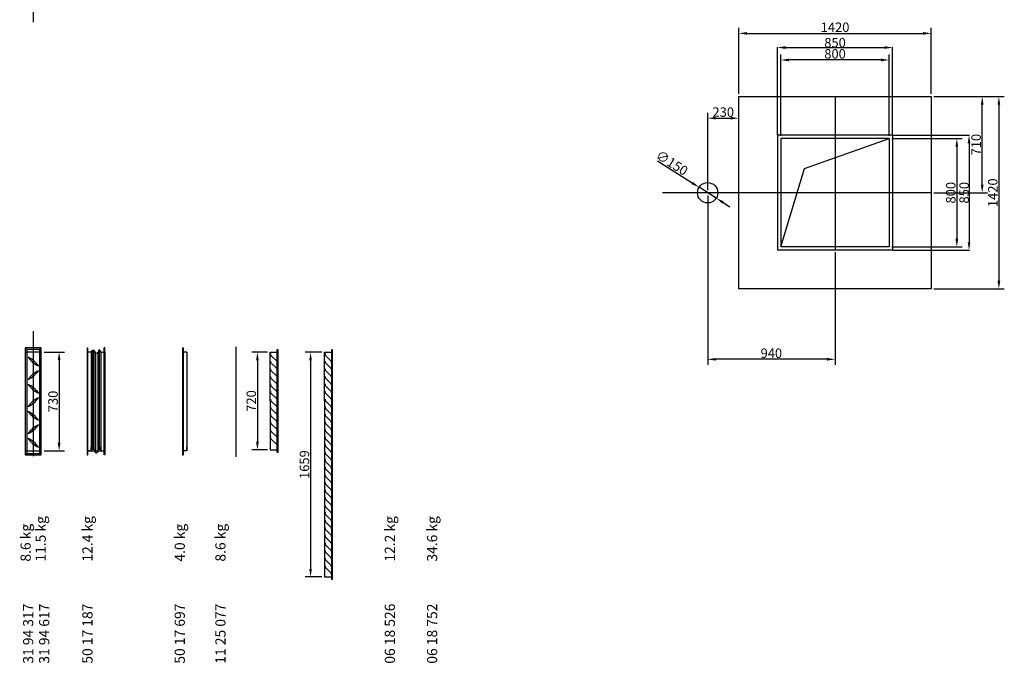
# Model space of a CAD drawing. Extents: x -28 to 59217, y -5 to 55165.
# Drawn here: x 51951 to 59217, y 2531 to 7281 of the extents above; entities that cross this region are included whole.
import ezdxf

# ---------------------------------------------------------------- set-up
doc = ezdxf.new("R2010")
doc.units = 0
doc.header["$LTSCALE"] = 2
doc.header["$PDMODE"] = 3
doc.header["$PDSIZE"] = 0.5
doc.linetypes.add('CENTER', pattern=[2, 1.25, -0.25, 0.25, -0.25])
doc.linetypes.add('HIDDEN', pattern=[0.375, 0.25, -0.125])
doc.layers.get('DEFPOINTS').update_dxf_attribs({"linetype": 'CONTINUOUS'})
for name, color, linetype in [('CENTER', 1, 'CENTER'), ('DIMENSIONS', 5, 'CONTINUOUS'), ('HIDDEN', 4, 'HIDDEN'), ('MARK BV', 7, 'CONTINUOUS'), ('MEASUREMENT', 5, 'CONTINUOUS'), ('TEXT', 5, 'CONTINUOUS')]:
    doc.layers.add(name, color=color, linetype=linetype)
doc.styles.get("Standard").update_dxf_attribs({"font": 'ISOCP'})
doc.dimstyles.get("Standard").update_dxf_attribs({"dimscale": 10, "dimtxt": 3.5, "dimasz": 3, "dimexe": 2, "dimexo": 1, "dimgap": 0.5, "dimtad": 1, "dimdec": 1, "dimdsep": 46, "dimtxsty": 'Standard', "dimcen": -5, "dimclrd": 256, "dimclre": 256, "dimclrt": 256, "dimadec": 0, "dimazin": 0, "dimtfac": 1, "dimtdec": 1, "dimtmove": 0, "dimatfit": 3, "dimfxl": 0, "dimtvp": 0.75, "dimtolj": 1, "dimtzin": 0, "dimarcsym": 0})

# ---------------------------------------------------------------- blocks, each defined once
blk = doc.blocks.new('*D110')
at = {"layer": 'DEFPOINTS', "color": 0}
for p in [(53799.6, 4827.1), (53705.6, 4107.1), (53799.6, 4107.1)]:
    blk.add_point(p, dxfattribs=at)
at = {"layer": 'MEASUREMENT', "lineweight": -2}
for p, q in [((53779.6, 4827.1), (53665.6, 4827.1)), ((53705.6, 4767.1), (53705.6, 4167.1)), ((53779.6, 4107.1), (53665.6, 4107.1))]:
    blk.add_line(p, q, dxfattribs=at)
at = {"layer": 'MEASUREMENT'}
for points in [[(53695.6, 4767.1), (53715.6, 4767.1), (53705.6, 4827.1)], [(53695.6, 4167.1), (53715.6, 4167.1), (53705.6, 4107.1)]]:
    blk.add_solid(points, dxfattribs=at)
at = {"layer": 'MEASUREMENT', "insert": (53660.6, 4467.1), "char_height": 70, "attachment_point": 5, "rotation": 90}
blk.add_mtext('\\A1;720', dxfattribs=at)
blk = doc.blocks.new('*D111')
at = {"layer": 'DEFPOINTS', "color": 0}
for p in [(54201.9, 4827.1), (54097.8, 3168.1), (54201.9, 3168.1)]:
    blk.add_point(p, dxfattribs=at)
at = {"layer": 'MEASUREMENT', "lineweight": -2}
for p, q in [((54181.9, 4827.1), (54057.8, 4827.1)), ((54097.8, 4767.1), (54097.8, 3228.1)), ((54181.9, 3168.1), (54057.8, 3168.1))]:
    blk.add_line(p, q, dxfattribs=at)
at = {"layer": 'MEASUREMENT'}
for points in [[(54087.8, 4767.1), (54107.8, 4767.1), (54097.8, 4827.1)], [(54087.8, 3228.1), (54107.8, 3228.1), (54097.8, 3168.1)]]:
    blk.add_solid(points, dxfattribs=at)
at = {"layer": 'MEASUREMENT', "insert": (54052.8, 3997.6), "char_height": 70, "attachment_point": 5, "rotation": 90}
blk.add_mtext('\\A1;1659', dxfattribs=at)
blk = doc.blocks.new('*D35')
at = {"layer": 'DEFPOINTS', "color": 0}
for p in [(52111, 4828.5), (52111, 4098.6), (52242.3, 4098.6)]:
    blk.add_point(p, dxfattribs=at)
at = {"layer": 'MEASUREMENT', "lineweight": -2}
for p, q in [((52131, 4828.5), (52282.3, 4828.5)), ((52242.3, 4768.5), (52242.3, 4158.6)), ((52131, 4098.6), (52282.3, 4098.6))]:
    blk.add_line(p, q, dxfattribs=at)
at = {"layer": 'MEASUREMENT'}
for points in [[(52232.3, 4768.5), (52252.3, 4768.5), (52242.3, 4828.5)], [(52232.3, 4158.6), (52252.3, 4158.6), (52242.3, 4098.6)]]:
    blk.add_solid(points, dxfattribs=at)
at = {"layer": 'MEASUREMENT', "insert": (52197.3, 4463.5), "char_height": 70, "attachment_point": 5, "rotation": 90}
blk.add_mtext('\\A1;730', dxfattribs=at)
blk = doc.blocks.new('*D39')
at = {"layer": 'DEFPOINTS', "color": 0}
for p in [(57028.3, 6004.1), (57968.3, 5584.8), (57028.3, 4774.7)]:
    blk.add_point(p, dxfattribs=at)
at = {"layer": 'MEASUREMENT', "lineweight": -2}
for p, q in [((57028.3, 5984.1), (57028.3, 4734.7)), ((57968.3, 5564.8), (57968.3, 4734.7)), ((57908.3, 4774.7), (57088.3, 4774.7))]:
    blk.add_line(p, q, dxfattribs=at)
at = {"layer": 'MEASUREMENT'}
for points in [[(57088.3, 4784.7), (57088.3, 4764.7), (57028.3, 4774.7)], [(57908.3, 4784.7), (57908.3, 4764.7), (57968.3, 4774.7)]]:
    blk.add_solid(points, dxfattribs=at)
at = {"layer": 'MEASUREMENT', "insert": (57498.3, 4819.7), "char_height": 70, "attachment_point": 5}
blk.add_mtext('\\A1;940', dxfattribs=at)
blk = doc.blocks.new('*D40')
at = {"layer": 'DEFPOINTS', "color": 0}
for p in [(57258.3, 6554.5), (57028.3, 6004.1), (57258.3, 6004.1)]:
    blk.add_point(p, dxfattribs=at)
at = {"layer": 'MEASUREMENT', "lineweight": -2}
for p, q in [((57028.3, 6024.1), (57028.3, 6594.5)), ((57088.3, 6554.5), (57198.3, 6554.5)), ((57258.3, 6024.1), (57258.3, 6594.5))]:
    blk.add_line(p, q, dxfattribs=at)
at = {"layer": 'MEASUREMENT'}
for points in [[(57088.3, 6564.5), (57088.3, 6544.5), (57028.3, 6554.5)], [(57198.3, 6564.5), (57198.3, 6544.5), (57258.3, 6554.5)]]:
    blk.add_solid(points, dxfattribs=at)
at = {"layer": 'MEASUREMENT', "insert": (57143.3, 6599.5), "char_height": 70, "attachment_point": 5}
blk.add_mtext('\\A1;230', dxfattribs=at)
blk = doc.blocks.new('*D41')
at = {"layer": 'DEFPOINTS', "color": 0}
for p in [(57568.3, 6984.1), (57568.3, 6404.1), (58368.3, 6404.1)]:
    blk.add_point(p, dxfattribs=at)
at = {"layer": 'MEASUREMENT', "lineweight": -2}
for p, q in [((57568.3, 6424.1), (57568.3, 7024.1)), ((58308.3, 6984.1), (57628.3, 6984.1)), ((58368.3, 6424.1), (58368.3, 7024.1))]:
    blk.add_line(p, q, dxfattribs=at)
at = {"layer": 'MEASUREMENT'}
for points in [[(57628.3, 6994.1), (57628.3, 6974.1), (57568.3, 6984.1)], [(58308.3, 6994.1), (58308.3, 6974.1), (58368.3, 6984.1)]]:
    blk.add_solid(points, dxfattribs=at)
at = {"layer": 'MEASUREMENT', "insert": (57968.3, 7029.1), "char_height": 70, "attachment_point": 5}
blk.add_mtext('\\A1;800', dxfattribs=at)
blk = doc.blocks.new('*D42')
at = {"layer": 'DEFPOINTS', "color": 0}
for p in [(58678.3, 7180.5), (57258.3, 6714.1), (58678.3, 6714.1)]:
    blk.add_point(p, dxfattribs=at)
at = {"layer": 'MEASUREMENT', "lineweight": -2}
for p, q in [((57258.3, 6734.1), (57258.3, 7220.5)), ((58678.3, 6734.1), (58678.3, 7220.5)), ((57318.3, 7180.5), (58618.3, 7180.5))]:
    blk.add_line(p, q, dxfattribs=at)
at = {"layer": 'MEASUREMENT'}
for points in [[(57318.3, 7190.5), (57318.3, 7170.5), (57258.3, 7180.5)], [(58618.3, 7190.5), (58618.3, 7170.5), (58678.3, 7180.5)]]:
    blk.add_solid(points, dxfattribs=at)
at = {"layer": 'MEASUREMENT', "insert": (57968.3, 7225.5), "char_height": 70, "attachment_point": 5}
blk.add_mtext('\\A1;1420', dxfattribs=at)
blk = doc.blocks.new('*D43')
at = {"layer": 'DEFPOINTS', "color": 0}
for p in [(58678.3, 6714.1), (58678.3, 5294.1), (59177.3, 5294.1)]:
    blk.add_point(p, dxfattribs=at)
at = {"layer": 'MEASUREMENT', "lineweight": -2}
for p, q in [((58698.3, 6714.1), (59217.3, 6714.1)), ((59177.3, 6654.1), (59177.3, 5354.1)), ((58698.3, 5294.1), (59217.3, 5294.1))]:
    blk.add_line(p, q, dxfattribs=at)
at = {"layer": 'MEASUREMENT'}
for points in [[(59167.3, 6654.1), (59187.3, 6654.1), (59177.3, 6714.1)], [(59167.3, 5354.1), (59187.3, 5354.1), (59177.3, 5294.1)]]:
    blk.add_solid(points, dxfattribs=at)
at = {"layer": 'MEASUREMENT', "insert": (59132.3, 6004.1), "char_height": 70, "attachment_point": 5, "rotation": 90}
blk.add_mtext('\\A1;1420', dxfattribs=at)
blk = doc.blocks.new('*D44')
at = {"layer": 'DEFPOINTS', "color": 0}
for p in [(58678.3, 6714.1), (59054.4, 6714.1), (58678.3, 6004.1)]:
    blk.add_point(p, dxfattribs=at)
at = {"layer": 'MEASUREMENT', "lineweight": -2}
for p, q in [((58698.3, 6714.1), (59094.4, 6714.1)), ((59054.4, 6064.1), (59054.4, 6654.1)), ((58698.3, 6004.1), (59094.4, 6004.1))]:
    blk.add_line(p, q, dxfattribs=at)
at = {"layer": 'MEASUREMENT'}
for points in [[(59044.4, 6654.1), (59064.4, 6654.1), (59054.4, 6714.1)], [(59044.4, 6064.1), (59064.4, 6064.1), (59054.4, 6004.1)]]:
    blk.add_solid(points, dxfattribs=at)
at = {"layer": 'MEASUREMENT', "insert": (59009.4, 6359.1), "char_height": 70, "attachment_point": 5, "rotation": 90}
blk.add_mtext('\\A1;710', dxfattribs=at)
blk = doc.blocks.new('*D45')
at = {"layer": 'DEFPOINTS', "color": 0}
for p in [(58368.3, 6404.1), (58368.3, 5604.1), (58867, 5604.1)]:
    blk.add_point(p, dxfattribs=at)
at = {"layer": 'MEASUREMENT', "lineweight": -2}
for p, q in [((58388.3, 6404.1), (58907, 6404.1)), ((58867, 6344.1), (58867, 5664.1)), ((58388.3, 5604.1), (58907, 5604.1))]:
    blk.add_line(p, q, dxfattribs=at)
at = {"layer": 'MEASUREMENT'}
for points in [[(58857, 6344.1), (58877, 6344.1), (58867, 6404.1)], [(58857, 5664.1), (58877, 5664.1), (58867, 5604.1)]]:
    blk.add_solid(points, dxfattribs=at)
at = {"layer": 'MEASUREMENT', "insert": (58822, 6004.1), "char_height": 70, "attachment_point": 5, "rotation": 90}
blk.add_mtext('\\A1;800', dxfattribs=at)
blk = doc.blocks.new('*D46')
at = {"layer": 'DEFPOINTS', "color": 0}
for p in [(56964.9, 6044.2), (57091.6, 5963.9)]:
    blk.add_point(p, dxfattribs=at)
at = {"layer": 'MEASUREMENT', "lineweight": -2}
for p, q in [((56658.4, 6238.5), (56914.3, 6076.3)), ((57091.6, 5963.9), (56964.9, 6044.2)), ((57142.3, 5931.8), (57193, 5899.7))]:
    blk.add_line(p, q, dxfattribs=at)
at = {"layer": 'MEASUREMENT'}
for points in [[(56919.6, 6084.8), (56908.9, 6067.9), (56964.9, 6044.2)], [(57147.7, 5940.3), (57137, 5923.4), (57091.6, 5963.9)]]:
    blk.add_solid(points, dxfattribs=at)
at = {"layer": 'MEASUREMENT', "insert": (56764.8, 6224.3), "char_height": 70, "attachment_point": 5, "rotation": 327.63889}
blk.add_mtext('\\A1;∅150', dxfattribs=at)
blk = doc.blocks.new('*D132')
at = {"layer": 'DEFPOINTS', "color": 0}
for p in [(58393.3, 7075.7), (57543.3, 6429.1), (58393.3, 6429.1)]:
    blk.add_point(p, dxfattribs=at)
at = {"layer": 'DIMENSIONS', "lineweight": -2}
for p, q in [((57543.3, 6431.1), (57543.3, 7079.7)), ((57603.3, 7075.7), (58333.3, 7075.7)), ((58393.3, 6431.1), (58393.3, 7079.7))]:
    blk.add_line(p, q, dxfattribs=at)
at = {"layer": 'DIMENSIONS'}
for points in [[(57603.3, 7085.7), (57603.3, 7065.7), (57543.3, 7075.7)], [(58333.3, 7085.7), (58333.3, 7065.7), (58393.3, 7075.7)]]:
    blk.add_solid(points, dxfattribs=at)
at = {"layer": 'DIMENSIONS', "insert": (57968.3, 7111.7), "char_height": 70, "attachment_point": 5}
blk.add_mtext('\\A1;850', dxfattribs=at)
blk = doc.blocks.new('*D133')
at = {"layer": 'DEFPOINTS', "color": 0}
for p in [(58393.3, 6429.1), (58393.3, 5579.1), (58957, 5579.1)]:
    blk.add_point(p, dxfattribs=at)
at = {"layer": 'DIMENSIONS', "lineweight": -2}
for p, q in [((58395.3, 6429.1), (58961, 6429.1)), ((58957, 6369.1), (58957, 5639.1)), ((58395.3, 5579.1), (58961, 5579.1))]:
    blk.add_line(p, q, dxfattribs=at)
at = {"layer": 'DIMENSIONS'}
for points in [[(58947, 6369.1), (58967, 6369.1), (58957, 6429.1)], [(58947, 5639.1), (58967, 5639.1), (58957, 5579.1)]]:
    blk.add_solid(points, dxfattribs=at)
at = {"layer": 'DIMENSIONS', "insert": (58921, 6004.1), "char_height": 70, "attachment_point": 5, "rotation": 90}
blk.add_mtext('\\A1;850', dxfattribs=at)

msp = doc.modelspace()

# ---------------------------------------------------------------- linework, layer by layer
at = {"layer": 'CENTER'}
for p, q in [((52051.03, 8980.51), (52051.03, 7263.11)), ((52051.03, 4982.03), (52051.03, 4059.03))]:
    msp.add_line(p, q, dxfattribs=at)
at = {"layer": 'HIDDEN', "linetype": 'Continuous'}
for p, q in [((52111.03, 4828.53), (51991.03, 4828.53)), ((51991.03, 4098.55), (52111.03, 4098.55)), ((52449.14, 4098.55), (52569.14, 4098.55))]:
    msp.add_line(p, q, dxfattribs=at)
at = {"layer": 'MARK BV'}
for p, q in [((57258.29, 6714.08), (58678.29, 6714.08)), ((57258.29, 5294.08), (57258.29, 6714.08)), ((57968.29, 6714.08), (57968.29, 5584.83)), ((58678.29, 6714.08), (58678.29, 5294.08)), ((58393.29, 6429.08), (57543.29, 6429.08)), ((57543.29, 6429.08), (57543.29, 5579.08)), ((57568.29, 6404.08), (57568.29, 5604.08)), ((58368.29, 6404.08), (57568.29, 6404.08)), ((57742.93, 6183.35), (58368.29, 6404.08)), ((58368.29, 6404.08), (58368.29, 5604.08)), ((58393.29, 6429.08), (58393.29, 5579.08)), ((57568.29, 5604.08), (57742.93, 6183.35)), ((58678.29, 6004.08), (56693.76, 6004.08)), ((58368.29, 5604.08), (57568.29, 5604.08)), ((58393.29, 5579.08), (57543.29, 5579.08)), ((58678.29, 5294.08), (57258.29, 5294.08)), ((51991.03, 4858.53), (52002.98, 4846.58)), ((52099.08, 4846.58), (52111.03, 4858.53)), ((52449.14, 4858.53), (52454.14, 4858.53)), ((52449.14, 4858.53), (52449.14, 4068.55)), ((52479.14, 4828.53), (52449.14, 4828.53)), ((52454.14, 4068.55), (52454.14, 4858.53)), ((52479.14, 4828.53), (52479.14, 4098.55)), ((52488.06, 4835.96), (52488.06, 4105.99)), ((52498.47, 4835.96), (52498.47, 4105.99)), ((52510.37, 4819.61), (52510.37, 4089.64)), ((52528.22, 4822.58), (52528.22, 4092.61)), ((52537.14, 4840.42), (52537.14, 4110.45)), ((52549.14, 4828.53), (52549.14, 4098.55)), ((52549.14, 4828.53), (52579.14, 4828.53)), ((52574.14, 4068.55), (52574.14, 4858.53)), ((52579.14, 4858.53), (52574.14, 4858.53)), ((52579.14, 4828.53), (52579.14, 4858.53)), ((52579.14, 4828.53), (52579.14, 4858.53)), ((52579.14, 4828.53), (52579.14, 4098.55)), ((52579.14, 4828.53), (52579.14, 4098.55)), ((53154.07, 4858.53), (53154.07, 4068.55)), ((53154.07, 4858.53), (53159.07, 4858.53)), ((53184.07, 4828.53), (53154.07, 4828.53)), ((53159.07, 4068.55), (53159.07, 4858.53)), ((53184.07, 4828.53), (53184.07, 4098.55)), ((53549.48, 4055.73), (53549.48, 4865.73)), ((53799.58, 4467.09), (53799.58, 4827.09)), ((53799.58, 4827.09), (53851.58, 4827.09)), ((53803.35, 4816.4), (53803.35, 4805.97)), ((53803.35, 4805.97), (53848.21, 4761.66)), ((53851.58, 4088.09), (53851.58, 4846.09)), ((53851.58, 4846.09), (53855.58, 4846.09)), ((53855.58, 4846.09), (53855.58, 4088.09)), ((54201.92, 4467.09), (54201.92, 4827.09)), ((54201.92, 4827.09), (54253.92, 4827.09)), ((54205.69, 4816.4), (54205.69, 4805.97)), ((54205.69, 4805.97), (54250.55, 4761.66)), ((54253.92, 3149.09), (54253.92, 4846.09)), ((54253.92, 4846.09), (54257.92, 4846.09)), ((54257.92, 4846.09), (54257.92, 3149.09)), ((53803.35, 4760.51), (53803.35, 4750.09)), ((53803.35, 4750.09), (53848.21, 4705.78)), ((53848.21, 4761.66), (53848.21, 4752.28)), ((54205.69, 4760.51), (54205.69, 4750.09)), ((54205.69, 4750.09), (54250.55, 4705.78)), ((54250.55, 4761.66), (54250.55, 4752.28)), ((53803.35, 4704.63), (53803.35, 4694.2)), ((53803.35, 4694.2), (53848.21, 4649.89)), ((53848.21, 4705.78), (53848.21, 4696.39)), ((54205.69, 4704.63), (54205.69, 4694.2)), ((54205.69, 4694.2), (54250.55, 4649.89)), ((54250.55, 4705.78), (54250.55, 4696.39)), ((53803.35, 4648.74), (53803.35, 4638.32)), ((53803.35, 4638.32), (53848.21, 4594.01)), ((53803.35, 4592.86), (53803.35, 4582.43)), ((53803.35, 4582.43), (53848.21, 4538.12)), ((53848.21, 4649.89), (53848.21, 4640.51)), ((53848.21, 4594.01), (53848.21, 4584.62)), ((54205.69, 4648.74), (54205.69, 4638.32)), ((54205.69, 4638.32), (54250.55, 4594.01)), ((54205.69, 4592.86), (54205.69, 4582.43)), ((54205.69, 4582.43), (54250.55, 4538.12)), ((54250.55, 4649.89), (54250.55, 4640.51)), ((54250.55, 4594.01), (54250.55, 4584.62)), ((53803.35, 4536.98), (53803.35, 4526.55)), ((53803.35, 4526.55), (53848.21, 4482.24)), ((53848.21, 4538.12), (53848.21, 4528.74)), ((54205.69, 4536.98), (54205.69, 4526.55)), ((54205.69, 4526.55), (54250.55, 4482.24)), ((54250.55, 4538.12), (54250.55, 4528.74)), ((53799.58, 4467.09), (53799.58, 4107.09)), ((53803.35, 4481.09), (53803.35, 4470.66)), ((53803.35, 4470.66), (53848.21, 4426.35)), ((53848.21, 4482.24), (53848.21, 4472.85)), ((54201.92, 4467.09), (54201.92, 3168.09)), ((54205.69, 4481.09), (54205.69, 4470.66)), ((54205.69, 4470.66), (54250.55, 4426.35)), ((54250.55, 4482.24), (54250.55, 4472.85)), ((53803.35, 4425.21), (53803.35, 4414.78)), ((53803.35, 4414.78), (53848.21, 4370.47)), ((53803.35, 4369.32), (53803.35, 4358.9)), ((53848.21, 4426.35), (53848.21, 4416.97)), ((53848.21, 4370.47), (53848.21, 4361.09)), ((54205.69, 4425.21), (54205.69, 4414.78)), ((54205.69, 4414.78), (54250.55, 4370.47)), ((54205.69, 4369.32), (54205.69, 4358.9)), ((54250.55, 4426.35), (54250.55, 4416.97)), ((54250.55, 4370.47), (54250.55, 4361.09)), ((53803.35, 4358.9), (53848.21, 4314.58)), ((53803.35, 4313.44), (53803.35, 4303.01)), ((53803.35, 4303.01), (53848.21, 4258.7)), ((53848.21, 4314.58), (53848.21, 4305.2)), ((54205.69, 4358.9), (54250.55, 4314.58)), ((54205.69, 4313.44), (54205.69, 4303.01)), ((54205.69, 4303.01), (54250.55, 4258.7)), ((54250.55, 4314.58), (54250.55, 4305.2)), ((53803.35, 4257.55), (53803.35, 4247.13)), ((53803.35, 4247.13), (53848.21, 4202.82)), ((53848.21, 4258.7), (53848.21, 4249.32)), ((54205.69, 4257.55), (54205.69, 4247.13)), ((54205.69, 4247.13), (54250.55, 4202.82)), ((54250.55, 4258.7), (54250.55, 4249.32)), ((53803.35, 4201.67), (53803.35, 4191.24)), ((53803.35, 4191.24), (53848.21, 4146.93)), ((53848.21, 4202.82), (53848.21, 4193.43)), ((53848.21, 4146.93), (53848.21, 4137.55)), ((54205.69, 4201.67), (54205.69, 4191.24)), ((54205.69, 4191.24), (54250.55, 4146.93)), ((54205.69, 4145.78), (54205.69, 4135.36)), ((54250.55, 4202.82), (54250.55, 4193.43)), ((54250.55, 4146.93), (54250.55, 4137.55)), ((51991.03, 4068.55), (52002.98, 4080.51)), ((52099.08, 4080.51), (52111.03, 4068.55)), ((52479.14, 4098.55), (52449.14, 4098.55)), ((52479.14, 4098.55), (52479.14, 4128.55)), ((52549.14, 4098.55), (52549.14, 4128.55)), ((52549.14, 4098.55), (52579.14, 4098.55)), ((52579.14, 4098.55), (52579.14, 4068.55)), ((52579.14, 4098.55), (52579.14, 4068.55)), ((53184.07, 4098.55), (53154.07, 4098.55)), ((53184.07, 4098.55), (53184.07, 4128.55)), ((53799.58, 4107.09), (53851.58, 4107.09)), ((53855.58, 4088.09), (53851.58, 4088.09)), ((54205.69, 4135.36), (54250.55, 4091.05)), ((54205.69, 4089.9), (54205.69, 4079.47)), ((54205.69, 4079.47), (54250.55, 4035.16)), ((54250.55, 4091.05), (54250.55, 4081.66)), ((52449.14, 4068.55), (52454.14, 4068.55)), ((52579.14, 4068.55), (52574.14, 4068.55)), ((53154.07, 4068.55), (53159.07, 4068.55)), ((54205.69, 4034.02), (54205.69, 4023.59)), ((54205.69, 4023.59), (54250.55, 3979.28)), ((54250.55, 4035.16), (54250.55, 4025.78)), ((54205.69, 3978.13), (54205.69, 3967.7)), ((54205.69, 3967.7), (54250.55, 3923.39)), ((54250.55, 3979.28), (54250.55, 3969.89)), ((54205.69, 3922.25), (54205.69, 3911.82)), ((54205.69, 3911.82), (54250.55, 3867.51)), ((54205.69, 3866.36), (54205.69, 3855.94)), ((54205.69, 3855.94), (54250.55, 3811.62)), ((54250.55, 3923.39), (54250.55, 3914.01)), ((54250.55, 3867.51), (54250.55, 3858.13)), ((54205.69, 3810.48), (54205.69, 3800.05)), ((54205.69, 3800.05), (54250.55, 3755.74)), ((54250.55, 3811.62), (54250.55, 3802.24)), ((54205.69, 3754.59), (54205.69, 3744.17)), ((54205.69, 3744.17), (54250.55, 3699.86)), ((54250.55, 3755.74), (54250.55, 3746.36)), ((54205.69, 3698.71), (54205.69, 3688.28)), ((54205.69, 3688.28), (54250.55, 3643.97)), ((54205.69, 3642.82), (54205.69, 3632.4)), ((54250.55, 3699.86), (54250.55, 3690.47)), ((54250.55, 3643.97), (54250.55, 3634.59)), ((54205.69, 3632.4), (54250.55, 3588.09)), ((54205.69, 3586.94), (54205.69, 3576.51)), ((54205.69, 3576.51), (54250.55, 3532.2)), ((54250.55, 3588.09), (54250.55, 3578.7)), ((54205.69, 3531.06), (54205.69, 3520.63)), ((54205.69, 3520.63), (54250.55, 3476.32)), ((54250.55, 3532.2), (54250.55, 3522.82)), ((54205.69, 3475.17), (54205.69, 3464.74)), ((54205.69, 3464.74), (54250.55, 3420.43)), ((54205.69, 3419.29), (54205.69, 3408.86)), ((54250.55, 3476.32), (54250.55, 3466.93)), ((54250.55, 3420.43), (54250.55, 3411.05)), ((54205.69, 3408.86), (54250.55, 3364.55)), ((54205.69, 3363.4), (54205.69, 3352.98)), ((54205.69, 3352.98), (54250.55, 3308.66)), ((54250.55, 3364.55), (54250.55, 3355.17)), ((54205.69, 3307.52), (54205.69, 3297.09)), ((54205.69, 3297.09), (54250.55, 3252.78)), ((54250.55, 3308.66), (54250.55, 3299.28)), ((54205.69, 3251.63), (54205.69, 3241.21)), ((54205.69, 3241.21), (54250.55, 3196.9)), ((54250.55, 3252.78), (54250.55, 3243.4)), ((54201.92, 3168.09), (54253.92, 3168.09)), ((54250.55, 3196.9), (54250.55, 3187.51)), ((54257.92, 3149.09), (54253.92, 3149.09))]:
    msp.add_line(p, q, dxfattribs=at)
at = {"layer": 'MARK BV', "linetype": 'Continuous'}
for p, q in [((52111.03, 4858.53), (51991.03, 4858.53)), ((51991.03, 4858.53), (51991.03, 4068.55)), ((52002.98, 4846.58), (52002.98, 4080.51)), ((52099.08, 4846.58), (52002.98, 4846.58)), ((52099.08, 4080.51), (52099.08, 4846.58)), ((52111.03, 4068.55), (52111.03, 4858.53)), ((52479.14, 4828.53), (52449.14, 4828.53)), ((53184.07, 4828.53), (53154.07, 4828.53)), ((52002.98, 4080.51), (52099.08, 4080.51)), ((51991.03, 4068.55), (52111.03, 4068.55))]:
    msp.add_line(p, q, dxfattribs=at)
at = {"layer": 'MARK BV'}
msp.add_circle((57028.29, 6004.08), 75, dxfattribs=at)
for centre, start, end in [((51929.09, 4612.37), 35.346362, 64.693104), ((52173.33, 4903.63), 215.346362, 244.693104), ((51929.09, 4803.94), 295.306896, 324.653638), ((52173.33, 4512.68), 115.306896, 144.653638), ((51929.09, 4412.38), 35.346362, 64.693104), ((52173.33, 4703.65), 215.346362, 244.693104), ((51929.09, 4603.96), 295.306896, 324.653638), ((52173.33, 4312.69), 115.306896, 144.653638), ((51929.09, 4212.4), 35.346362, 64.693104), ((52173.33, 4503.66), 215.346362, 244.693104), ((51929.09, 4403.97), 295.306896, 324.653638), ((52173.33, 4112.7), 115.306896, 144.653638), ((51929.09, 4012.41), 35.346362, 64.693104), ((52173.33, 4303.68), 215.346362, 244.693104)]:
    msp.add_arc(centre, 196.46, start, end, dxfattribs=at)
for points in [[(52479.14, 4828.53), (52494.9, 4842.8), (52514.86, 4820.49), (52531.9, 4829.91), (52538.97, 4846.54), (52549.14, 4828.53)], [(52479.14, 4098.55), (52494.9, 4112.82), (52514.86, 4083.32), (52531.9, 4099.94), (52538.97, 4116.56), (52549.14, 4098.55)]]:
    msp.add_spline(points, degree=3, dxfattribs=at)

# ---------------------------------------------------------------- texts
at = {"layer": 'TEXT', "char_height": 75, "width": 1397.8306, "attachment_point": 1, "rotation": 90}
for s, insert in [('11.5 kg', (52068.92, 3281.58)), ('12.4 kg', (52413.95, 3281.58)), ('12.2 kg', (54645.55, 3281.58)), ('34.6 kg', (54957.3, 3281.58)), ('8.6 kg', (51957.86, 3281.58)), ('4.0 kg', (53095.19, 3281.58)), ('8.6 kg', (53395.4, 3281.58)), ('31 94 317', (51976.38, 2528.18)), ('31 94 617', (52094.65, 2528.18)), ('50 17 187', (52413.95, 2528.18)), ('50 17 697', (53095.19, 2528.18)), ('11 25 077', (53395.4, 2528.18)), ('06 18 526', (54645.55, 2528.18)), ('06 18 752', (54957.3, 2528.18))]:
    msp.add_mtext(s, dxfattribs=dict(at, insert=insert))

# ---------------------------------------------------------------- dimensions: what is measured, and where the dimension line sits
at = {"layer": 'DIMENSIONS'}
dim = msp.add_linear_dim(base=(58393.29, 7075.65), p1=(57543.29, 6429.08), p2=(58393.29, 6429.08), dimstyle='Standard', override={"dimscale": 2, "dimtxt": 35, "dimasz": 30, "dimtvp": 7.5}, dxfattribs=at)
dim.commit()
dim.dimension.update_dxf_attribs({"geometry": '*D132', "text_midpoint": (57968.29, 7111.65)})
dim = msp.add_linear_dim(base=(58957.03, 5579.08), p1=(58393.29, 6429.08), p2=(58393.29, 5579.08), angle=90, dimstyle='Standard', override={"dimscale": 2, "dimtxt": 35, "dimasz": 30, "dimtvp": 7.5}, dxfattribs=at)
dim.commit()
dim.dimension.update_dxf_attribs({"geometry": '*D133', "text_midpoint": (58921.03, 6004.08)})
at = {"layer": 'MEASUREMENT'}
for base, p1, p2, picture, middle in [((58678.29, 7180.51), (57258.29, 6714.08), (58678.29, 6714.08), '*D42', (57968.29, 7225.52)), ((57568.29, 6984.12), (58368.29, 6404.08), (57568.29, 6404.08), '*D41', (57968.29, 7029.12)), ((57258.29, 6554.52), (57028.29, 6004.08), (57258.29, 6004.08), '*D40', (57143.29, 6599.52)), ((57028.29, 4774.72), (57968.29, 5584.83), (57028.29, 6004.08), '*D39', (57498.29, 4819.72))]:
    dim = msp.add_linear_dim(base=base, p1=p1, p2=p2, dimstyle='Standard', override={"dimscale": 20, "dimcen": -1}, dxfattribs=at)
    dim.commit()
    dim.dimension.update_dxf_attribs({"geometry": picture, "text_midpoint": middle})
for base, p1, p2, picture, middle in [((59177.34, 5294.08), (58678.29, 6714.08), (58678.29, 5294.08), '*D43', (59132.33, 6004.08)), ((59054.37, 6714.08), (58678.29, 6004.08), (58678.29, 6714.08), '*D44', (59009.37, 6359.08)), ((58867.01, 5604.08), (58368.29, 6404.08), (58368.29, 5604.08), '*D45', (58822.01, 6004.08)), ((52242.33, 4098.55), (52111.03, 4828.53), (52111.03, 4098.55), '*D35', (52197.33, 4463.54)), ((53705.58, 4107.09), (53799.58, 4827.09), (53799.58, 4107.09), '*D110', (53660.58, 4467.09)), ((54097.84, 3168.09), (54201.92, 4827.09), (54201.92, 3168.09), '*D111', (54052.84, 3997.59))]:
    dim = msp.add_linear_dim(base=base, p1=p1, p2=p2, angle=90, dimstyle='Standard', override={"dimscale": 20, "dimcen": -1}, dxfattribs=at)
    dim.commit()
    dim.dimension.update_dxf_attribs({"geometry": picture, "text_midpoint": middle})
dim = msp.add_diameter_dim_2p(p1=(57091.64, 5963.94), p2=(56964.94, 6044.23), dimstyle='Standard', override={"dimscale": 20, "dimcen": -1}, dxfattribs=at)
dim.commit()
dim.dimension.update_dxf_attribs({"geometry": '*D46', "text_midpoint": (56740.76, 6186.28), "dimtype": 163})

doc.saveas('drawing.dxf')
